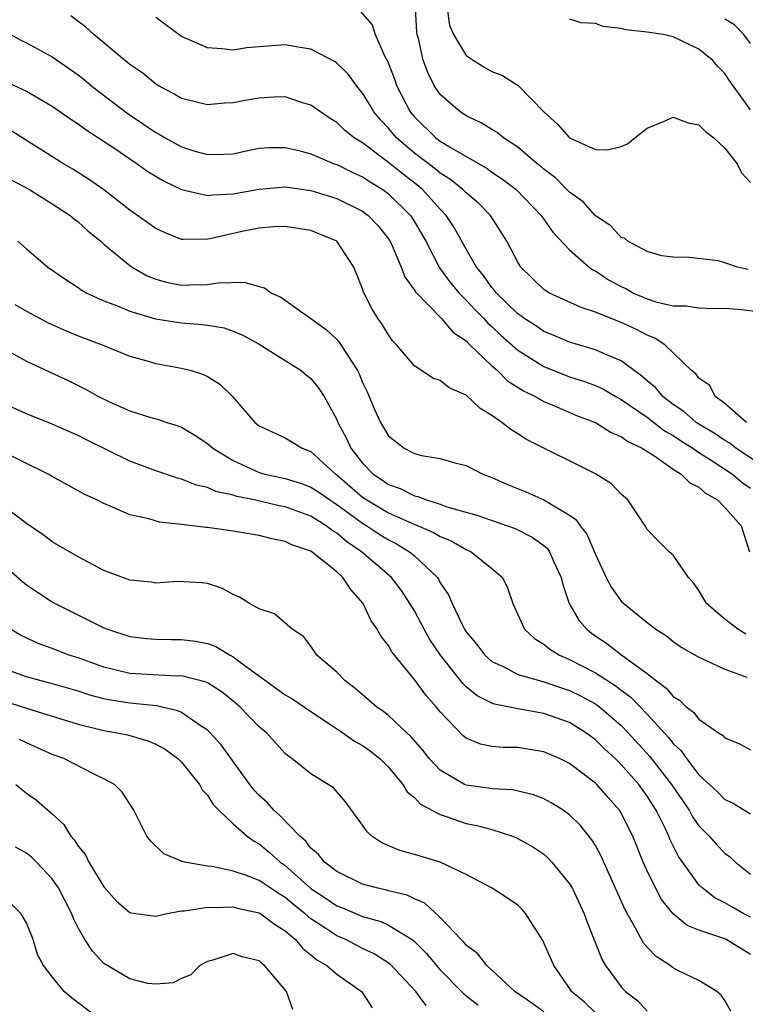
# Model space of a CAD drawing. Units: inches. Extents: x 2574000 to 2577000, y 1521000 to 1524000.
# Drawn here: x 2575290 to 2575347, y 1521336 to 1521412 of the extents above; entities that cross this region are included whole.
import ezdxf

# ---------------------------------------------------------------- set-up
doc = ezdxf.new("R2010")
doc.units = ezdxf.units.IN
doc.header["$MEASUREMENT"] = 0
doc.layers.add('LD25741521_2ft', color=83, linetype='Continuous')

msp = doc.modelspace()

# ---------------------------------------------------------------- linework, layer by layer
at = {"layer": 'LD25741521_2ft'}
for points, elevation in [([(2575316.798, 1521412.798), (2575317.742, 1521411.742), (2575317.957, 1521411), (2575318.716, 1521409.283), (2575318.92, 1521408.921), (2575319.476, 1521407.476), (2575319.64, 1521407), (2575320.675, 1521405), (2575321, 1521404.612), (2575322.648, 1521403), (2575323, 1521402.733), (2575323.708, 1521402.292), (2575326.622, 1521400.622), (2575327, 1521400.347), (2575327.815, 1521399.815), (2575328.862, 1521399), (2575330.812, 1521397), (2575331.716, 1521395.716), (2575333, 1521394.348), (2575334.521, 1521393), (2575334.797, 1521392.797), (2575335, 1521392.703), (2575336.02, 1521392.02), (2575337, 1521391.494), (2575337.338, 1521391.338), (2575337.954, 1521391), (2575339, 1521390.538), (2575339.674, 1521390.326), (2575341, 1521390.006), (2575342.008, 1521390.008), (2575343, 1521389.862), (2575344.195, 1521389.805), (2575345, 1521389.821), (2575346.283, 1521389.717), (2575348.558, 1521389.442)], 8028), ([(2575346.816, 1521392.816), (2575345.993, 1521393), (2575345, 1521393.334), (2575344.524, 1521393.476), (2575342.242, 1521393.759), (2575341, 1521393.767), (2575340.121, 1521393.879), (2575339, 1521394.212), (2575337.494, 1521395), (2575337.237, 1521395.237), (2575337, 1521395.284), (2575336.201, 1521396.201), (2575335, 1521396.965), (2575334.046, 1521398.046), (2575333, 1521398.807), (2575331.901, 1521399.901), (2575331, 1521400.577), (2575330.779, 1521400.779), (2575330.494, 1521401), (2575329, 1521402.276), (2575327.888, 1521403), (2575327.405, 1521403.405), (2575327, 1521403.637), (2575326.17, 1521404.171), (2575325, 1521404.697), (2575324.824, 1521404.823), (2575324.53, 1521405), (2575323, 1521406.342), (2575322.564, 1521407), (2575322.043, 1521408.043), (2575321.69, 1521409), (2575321.315, 1521410.685), (2575321.221, 1521411), (2575321.194, 1521411.194), (2575321.088, 1521413)], 8026), ([(2575323.543, 1521413), (2575323.718, 1521411.718), (2575324.025, 1521411), (2575325, 1521409.37), (2575325.545, 1521409), (2575326.439, 1521408.439), (2575327, 1521408.13), (2575327.815, 1521407.815), (2575329.034, 1521407.034), (2575331.021, 1521405), (2575332.068, 1521404.068), (2575333, 1521403.009), (2575335, 1521402.109), (2575335.928, 1521402.072), (2575337, 1521402.338), (2575337.474, 1521402.526), (2575338.047, 1521403), (2575339, 1521403.753), (2575340.257, 1521404.257), (2575341, 1521404.602), (2575342.157, 1521404.156), (2575343, 1521404.004), (2575343.5, 1521403.5), (2575344.143, 1521403), (2575345, 1521402.213), (2575345.946, 1521401), (2575346.3, 1521400.3), (2575347, 1521399.542)], 8024), ([(2575349, 1521376.927), (2575345.864, 1521379), (2575345.387, 1521379.387), (2575345, 1521379.59), (2575344.168, 1521380.168), (2575343, 1521380.863), (2575342.794, 1521381), (2575341.846, 1521381.846), (2575341, 1521382.391), (2575340.199, 1521383), (2575339.658, 1521383.658), (2575339, 1521384.198), (2575338.582, 1521384.582), (2575337.989, 1521385), (2575337, 1521385.746), (2575335.739, 1521386.261), (2575335, 1521386.609), (2575333, 1521387.198), (2575331.74, 1521387.74), (2575331, 1521388.03), (2575330.429, 1521388.429), (2575329.547, 1521389), (2575329.238, 1521389.239), (2575329, 1521389.397), (2575327.345, 1521391), (2575327.202, 1521391.203), (2575327, 1521391.425), (2575326.347, 1521392.347), (2575325.798, 1521393), (2575325, 1521394.384), (2575324.07, 1521396.07), (2575323.462, 1521397), (2575323, 1521397.475), (2575321.618, 1521399), (2575321.285, 1521399.285), (2575320.152, 1521400.152), (2575319, 1521401.094), (2575318.587, 1521401.412), (2575317, 1521402.6), (2575316.34, 1521403), (2575315.598, 1521403.597), (2575315, 1521404.176), (2575314.489, 1521404.489), (2575313.732, 1521405), (2575313, 1521405.537), (2575312.26, 1521405.74), (2575311, 1521406.158), (2575310.142, 1521406.143), (2575309, 1521406.079), (2575308.081, 1521405.919), (2575307, 1521405.707), (2575306.322, 1521405.678), (2575305, 1521405.553), (2575303, 1521406.05), (2575302.411, 1521406.41), (2575301.253, 1521407), (2575301, 1521407.154), (2575299.995, 1521407.994), (2575299, 1521408.664), (2575298.823, 1521408.823), (2575298.585, 1521409), (2575297, 1521410.353), (2575296.206, 1521411), (2575295.573, 1521411.573), (2575295, 1521411.983), (2575294.423, 1521412.423)], 8032), ([(2575346.682, 1521381), (2575345, 1521382.456), (2575344.265, 1521383), (2575343.841, 1521383.841), (2575343, 1521384.403), (2575342.756, 1521384.756), (2575342.425, 1521385), (2575340.355, 1521387), (2575339.537, 1521387.537), (2575339, 1521387.732), (2575338.181, 1521388.181), (2575337, 1521388.724), (2575335, 1521389.525), (2575333.883, 1521389.883), (2575331.437, 1521391), (2575331.157, 1521391.156), (2575331, 1521391.282), (2575329.237, 1521393), (2575329, 1521393.377), (2575328.156, 1521395), (2575327.717, 1521395.717), (2575326.878, 1521397), (2575325.946, 1521397.946), (2575325, 1521398.739), (2575324.746, 1521399), (2575323.781, 1521399.781), (2575323, 1521400.257), (2575322.599, 1521400.599), (2575321, 1521401.82), (2575319.617, 1521403), (2575319, 1521403.74), (2575318.383, 1521404.383), (2575317.869, 1521405), (2575317.554, 1521405.554), (2575317, 1521406.46), (2575316.546, 1521407), (2575315.897, 1521407.897), (2575315, 1521408.778), (2575314.871, 1521408.871), (2575313, 1521409.846), (2575312.002, 1521409.998), (2575311, 1521410.18), (2575309, 1521410.032), (2575308.053, 1521409.947), (2575307, 1521409.78), (2575306.107, 1521409.893), (2575305, 1521409.946), (2575303, 1521410.847), (2575301, 1521412.297)], 8030), ([(2575347, 1521405.177), (2575345.378, 1521407.378), (2575345, 1521407.986), (2575344.486, 1521408.486), (2575344.037, 1521409), (2575343, 1521409.862), (2575341, 1521410.808), (2575340.228, 1521411), (2575339, 1521411.179), (2575337.356, 1521411.356), (2575337, 1521411.46), (2575335.604, 1521411.604), (2575335, 1521411.851), (2575333.904, 1521411.903), (2575333, 1521412.178)], 8022), ([(2575347, 1521410.283), (2575346.464, 1521411), (2575345.741, 1521411.741), (2575345, 1521412.172)], 8020), ([(2575289.269, 1521411.269), (2575290.561, 1521410.561), (2575291, 1521410.354), (2575293, 1521409.257), (2575295, 1521407.865), (2575295.488, 1521407.488), (2575296.07, 1521407), (2575298.867, 1521404.867), (2575300.066, 1521404.066), (2575301, 1521403.413), (2575301.275, 1521403.276), (2575301.726, 1521403), (2575303, 1521402.302), (2575304.028, 1521401.972), (2575305, 1521401.704), (2575306.273, 1521401.727), (2575307, 1521401.773), (2575308.004, 1521401.996), (2575309, 1521402.19), (2575309.757, 1521402.243), (2575311, 1521402.263), (2575311.955, 1521402.045), (2575313, 1521401.759), (2575314.79, 1521401), (2575315, 1521400.929), (2575316.297, 1521400.297), (2575317, 1521399.994), (2575317.589, 1521399.589), (2575318.562, 1521399), (2575319, 1521398.677), (2575320.69, 1521397), (2575321, 1521396.514), (2575321.882, 1521395), (2575322.947, 1521392.947), (2575323.79, 1521391.79), (2575324.455, 1521391), (2575325, 1521390.459), (2575325.704, 1521389.704), (2575326.402, 1521389), (2575326.681, 1521388.68), (2575327, 1521388.406), (2575327.719, 1521387.719), (2575329, 1521386.573), (2575331, 1521385.315), (2575333, 1521384.528), (2575334.16, 1521384.16), (2575335, 1521383.841), (2575335.578, 1521383.579), (2575336.585, 1521383), (2575337, 1521382.778), (2575339, 1521381.397), (2575340.351, 1521380.351), (2575341, 1521379.993), (2575341.587, 1521379.587), (2575342.525, 1521379), (2575343, 1521378.674), (2575343.862, 1521378.138), (2575345.597, 1521377), (2575346.35, 1521376.35), (2575347, 1521375.923)], 8034), ([(2575289, 1521407.526), (2575291, 1521406.602), (2575293, 1521405.445), (2575294.44, 1521404.441), (2575295, 1521404.083), (2575295.615, 1521403.614), (2575296.585, 1521403), (2575297.831, 1521402.168), (2575299, 1521401.363), (2575299.553, 1521401), (2575300.391, 1521400.391), (2575301.64, 1521399.639), (2575303, 1521399.017), (2575305, 1521398.536), (2575305.406, 1521398.594), (2575307, 1521398.657), (2575309, 1521399.032), (2575311, 1521399.207), (2575313, 1521398.938), (2575315, 1521398.315), (2575317, 1521397.322), (2575317.433, 1521397), (2575318.188, 1521396.188), (2575319, 1521395.177), (2575319.071, 1521395.071), (2575319.218, 1521394.781), (2575319.977, 1521393), (2575320.251, 1521392.251), (2575321, 1521391.233), (2575321.081, 1521391.081), (2575323.112, 1521389), (2575323.978, 1521387.978), (2575325, 1521387.292), (2575325.136, 1521387.136), (2575325.295, 1521387), (2575327, 1521385.362), (2575327.413, 1521385), (2575328.208, 1521384.208), (2575329.43, 1521383.429), (2575330.331, 1521383), (2575331, 1521382.616), (2575331.645, 1521382.355), (2575333.538, 1521381.539), (2575335, 1521380.979), (2575336.226, 1521380.226), (2575337, 1521379.912), (2575337.516, 1521379.516), (2575338.623, 1521379), (2575339.671, 1521378.329), (2575341, 1521377.388), (2575341.627, 1521377), (2575342.31, 1521376.31), (2575343, 1521375.975), (2575343.511, 1521375.511), (2575344.424, 1521375), (2575345, 1521374.421), (2575346.264, 1521373), (2575346.436, 1521372.436), (2575346.921, 1521371)], 8036), ([(2575346.62, 1521364.62), (2575346.02, 1521365), (2575345, 1521365.784), (2575343.588, 1521367), (2575343, 1521368.007), (2575342.589, 1521368.589), (2575342.202, 1521369), (2575341, 1521370.736), (2575340.694, 1521371), (2575339.844, 1521371.844), (2575339, 1521372.723), (2575338.841, 1521373), (2575337.515, 1521375), (2575337, 1521375.453), (2575336.241, 1521376.241), (2575335, 1521377.031), (2575329.679, 1521379.679), (2575329, 1521380.113), (2575328.445, 1521380.445), (2575327.762, 1521381), (2575327, 1521381.533), (2575326.081, 1521382.081), (2575325, 1521383.1), (2575323.68, 1521383.68), (2575323, 1521384.239), (2575322.428, 1521384.428), (2575321, 1521385.373), (2575319.629, 1521387), (2575319.315, 1521387.315), (2575319, 1521387.756), (2575318.54, 1521388.54), (2575318.206, 1521389), (2575317.74, 1521389.74), (2575317.076, 1521391.076), (2575317, 1521391.333), (2575316.312, 1521393), (2575315.011, 1521395), (2575313, 1521395.838), (2575311, 1521396.138), (2575310.118, 1521396.118), (2575309, 1521396.002), (2575307.774, 1521395.774), (2575305.188, 1521395.188), (2575305, 1521395.156), (2575303.131, 1521395.131), (2575303, 1521395.147), (2575301.669, 1521395.669), (2575301, 1521395.989), (2575299, 1521397.414), (2575297, 1521398.97), (2575295.812, 1521399.812), (2575294.584, 1521400.585), (2575293.875, 1521401), (2575289.656, 1521403.656)], 8038), ([(2575289.78, 1521399.78), (2575291.235, 1521399), (2575293, 1521397.908), (2575294.376, 1521397), (2575294.707, 1521396.707), (2575295, 1521396.502), (2575295.787, 1521395.787), (2575296.757, 1521395), (2575297, 1521394.782), (2575299, 1521393.119), (2575299.184, 1521393), (2575300.339, 1521392.339), (2575301, 1521392.076), (2575301.843, 1521391.843), (2575303, 1521391.615), (2575303.643, 1521391.642), (2575305, 1521391.661), (2575305.794, 1521391.794), (2575307.834, 1521391.835), (2575309, 1521391.491), (2575309.401, 1521391.401), (2575309.952, 1521391), (2575310.668, 1521390.668), (2575313, 1521389.034), (2575314.182, 1521388.182), (2575315, 1521387.401), (2575315.195, 1521387.195), (2575315.816, 1521386.184), (2575316.604, 1521385), (2575316.739, 1521384.739), (2575317, 1521384.086), (2575317.353, 1521383.353), (2575317.953, 1521381.953), (2575318.388, 1521381), (2575319, 1521379.951), (2575320.22, 1521379), (2575321, 1521378.6), (2575321.555, 1521378.445), (2575323, 1521378.208), (2575324.127, 1521377.873), (2575325, 1521377.65), (2575326.281, 1521377), (2575327, 1521376.737), (2575328.204, 1521376.204), (2575329.623, 1521375.623), (2575331.003, 1521375.003), (2575333, 1521373.826), (2575333.493, 1521373.492), (2575333.819, 1521373), (2575334.344, 1521372.344), (2575335, 1521370.791), (2575335.835, 1521369), (2575336.232, 1521368.232), (2575337, 1521367.181), (2575337.185, 1521367), (2575339, 1521365.513), (2575339.666, 1521365), (2575340.492, 1521364.493), (2575341, 1521364.065), (2575341.625, 1521363.625), (2575343, 1521362.834), (2575343.278, 1521362.722), (2575345, 1521361.925), (2575346.709, 1521361.291)], 8040), ([(2575290.341, 1521395), (2575291, 1521394.408), (2575292.662, 1521393), (2575294.048, 1521392.048), (2575295, 1521391.424), (2575295.238, 1521391.238), (2575295.661, 1521391), (2575297, 1521390.39), (2575297.977, 1521390.023), (2575299, 1521389.584), (2575300.995, 1521388.995), (2575303, 1521388.682), (2575304.578, 1521388.578), (2575305, 1521388.513), (2575306.295, 1521388.295), (2575307, 1521388.05), (2575307.737, 1521387.737), (2575309, 1521387.035), (2575312.236, 1521385), (2575312.655, 1521384.655), (2575313, 1521384.395), (2575313.621, 1521383.621), (2575314.019, 1521383), (2575315, 1521381.22), (2575315.086, 1521381), (2575315.746, 1521379.746), (2575316.074, 1521379), (2575317, 1521377.832), (2575317.823, 1521377), (2575318.536, 1521376.536), (2575319, 1521376.205), (2575319.891, 1521375.891), (2575321, 1521375.32), (2575321.272, 1521375.272), (2575321.941, 1521375), (2575323, 1521374.673), (2575323.521, 1521374.479), (2575325.826, 1521373.826), (2575328.779, 1521372.779), (2575330.117, 1521372.117), (2575331, 1521371.466), (2575331.259, 1521371.259), (2575331.446, 1521371), (2575331.792, 1521370.207), (2575332.361, 1521369), (2575332.471, 1521368.471), (2575332.975, 1521367), (2575333.716, 1521365.716), (2575334.326, 1521365), (2575334.704, 1521364.704), (2575335.889, 1521363.889), (2575337.029, 1521363), (2575339, 1521361.583), (2575339.723, 1521361), (2575340.457, 1521360.457), (2575341, 1521359.806), (2575341.509, 1521359.509), (2575342.016, 1521359), (2575342.582, 1521358.582), (2575343, 1521358.049), (2575344.512, 1521357), (2575344.812, 1521356.812), (2575345, 1521356.605), (2575346.142, 1521356.142), (2575347, 1521355.674)], 8042), ([(2575290.11, 1521390.11), (2575291, 1521389.594), (2575292.689, 1521388.689), (2575294.067, 1521388.067), (2575295, 1521387.689), (2575296.849, 1521387), (2575299, 1521386.118), (2575300.225, 1521385.775), (2575301, 1521385.539), (2575303, 1521385.194), (2575303.734, 1521385), (2575304.702, 1521384.702), (2575305, 1521384.537), (2575305.951, 1521383.951), (2575306.923, 1521383), (2575308.663, 1521381), (2575309, 1521380.728), (2575311, 1521379.812), (2575312.334, 1521379), (2575313, 1521378.756), (2575314.905, 1521377), (2575315, 1521376.935), (2575317, 1521375.226), (2575317.329, 1521375), (2575319, 1521374.013), (2575320.796, 1521373.204), (2575321.304, 1521373), (2575322.483, 1521372.483), (2575323, 1521372.165), (2575323.831, 1521371.831), (2575325, 1521371.165), (2575325.383, 1521371), (2575327, 1521369.708), (2575327.814, 1521369), (2575328.21, 1521368.21), (2575328.604, 1521367), (2575329.508, 1521365), (2575330.285, 1521364.285), (2575331, 1521363.858), (2575331.46, 1521363.46), (2575332.221, 1521363), (2575333, 1521362.672), (2575335, 1521361.628), (2575336.603, 1521360.603), (2575337, 1521360.288), (2575337.745, 1521359.745), (2575339, 1521358.437), (2575340.641, 1521356.641), (2575341, 1521356.167), (2575341.613, 1521355.613), (2575342.041, 1521355), (2575343, 1521353.748), (2575344.427, 1521352.426), (2575345, 1521351.845), (2575345.584, 1521351.584), (2575347, 1521350.733)], 8044), ([(2575289, 1521386.83), (2575291, 1521385.742), (2575294.223, 1521384.223), (2575295.566, 1521383.566), (2575296.566, 1521383), (2575297.416, 1521382.584), (2575299, 1521381.884), (2575300.615, 1521381.385), (2575301.225, 1521381.224), (2575301.863, 1521381), (2575302.732, 1521380.732), (2575303, 1521380.628), (2575304.012, 1521380.012), (2575305, 1521379.376), (2575305.413, 1521379), (2575307, 1521378.044), (2575309, 1521377.128), (2575309.445, 1521377), (2575311, 1521376.657), (2575312.273, 1521376.273), (2575313, 1521376), (2575313.6, 1521375.599), (2575314.451, 1521375), (2575315, 1521374.645), (2575317, 1521373.192), (2575317.327, 1521373), (2575318.332, 1521372.332), (2575319, 1521371.916), (2575319.61, 1521371.61), (2575320.627, 1521371), (2575321, 1521370.679), (2575322.774, 1521369), (2575322.868, 1521368.868), (2575323, 1521368.602), (2575323.65, 1521367.65), (2575323.919, 1521367), (2575324.739, 1521365.262), (2575324.877, 1521365), (2575325, 1521364.81), (2575325.823, 1521363.823), (2575326.438, 1521363), (2575327, 1521362.506), (2575327.908, 1521362.093), (2575329, 1521361.515), (2575330.738, 1521361), (2575331, 1521360.938), (2575332.442, 1521360.442), (2575333, 1521360.272), (2575333.849, 1521359.849), (2575335, 1521359.226), (2575335.139, 1521359.139), (2575335.315, 1521359), (2575337, 1521357.558), (2575337.538, 1521357), (2575339.186, 1521355.186), (2575340.873, 1521353), (2575342.239, 1521351), (2575342.504, 1521350.504), (2575343, 1521349.797), (2575343.789, 1521349), (2575344.354, 1521348.354), (2575345, 1521347.686), (2575345.398, 1521347.398), (2575345.83, 1521347), (2575347, 1521346.075)], 8046), ([(2575347, 1521342.749), (2575346.483, 1521343), (2575345.532, 1521343.532), (2575345, 1521343.849), (2575344.235, 1521344.235), (2575343.24, 1521345), (2575343, 1521345.231), (2575341.426, 1521347.426), (2575340.758, 1521348.758), (2575340.667, 1521349), (2575340.382, 1521349.618), (2575339.687, 1521351), (2575339, 1521352.094), (2575338.348, 1521353), (2575337, 1521354.539), (2575336.528, 1521355), (2575335.727, 1521355.727), (2575335, 1521356.454), (2575334.252, 1521357), (2575333, 1521357.783), (2575331, 1521358.496), (2575329, 1521358.835), (2575327.2, 1521359.2), (2575327, 1521359.281), (2575325.852, 1521359.852), (2575325, 1521360.56), (2575324.773, 1521360.773), (2575323.01, 1521363), (2575322.204, 1521364.204), (2575321.75, 1521365), (2575321, 1521366.416), (2575320.658, 1521367), (2575319.995, 1521367.995), (2575319.24, 1521369), (2575316.92, 1521371), (2575315.766, 1521371.766), (2575315, 1521372.42), (2575314.63, 1521372.63), (2575314.177, 1521373), (2575313, 1521373.739), (2575311, 1521374.47), (2575310.548, 1521374.549), (2575308.639, 1521375), (2575307.274, 1521375.274), (2575307, 1521375.379), (2575305.653, 1521375.653), (2575305, 1521375.968), (2575304.147, 1521376.148), (2575303, 1521376.598), (2575302.677, 1521376.677), (2575301, 1521377.239), (2575299, 1521378.01), (2575295.648, 1521379.648), (2575295, 1521379.981), (2575294.284, 1521380.284), (2575293, 1521380.868), (2575291, 1521381.661), (2575289, 1521382.563)], 8048), ([(2575347, 1521339.855), (2575345.109, 1521341), (2575345, 1521341.052), (2575343, 1521341.727), (2575342.091, 1521342.091), (2575341, 1521343), (2575340.112, 1521344.112), (2575339.634, 1521345), (2575339, 1521346.318), (2575338.699, 1521347), (2575337.884, 1521349), (2575337, 1521350.779), (2575336.863, 1521351), (2575335.983, 1521351.983), (2575335.1, 1521353), (2575335, 1521353.097), (2575333, 1521354.616), (2575332.219, 1521355), (2575331, 1521355.529), (2575329, 1521355.848), (2575327.858, 1521355.858), (2575327, 1521355.942), (2575326.12, 1521356.12), (2575325, 1521356.589), (2575324.771, 1521356.771), (2575323, 1521358.608), (2575322.682, 1521359), (2575321.892, 1521359.892), (2575321, 1521361.121), (2575319.264, 1521363.264), (2575319, 1521363.752), (2575318.433, 1521364.433), (2575318.133, 1521365), (2575317.66, 1521365.66), (2575317.036, 1521367), (2575316.074, 1521368.074), (2575315.476, 1521369), (2575315, 1521369.428), (2575313, 1521371.03), (2575311.521, 1521371.521), (2575311, 1521371.786), (2575309.981, 1521371.981), (2575309, 1521372.241), (2575307, 1521372.593), (2575305, 1521372.865), (2575304.869, 1521372.869), (2575303, 1521373.099), (2575301.282, 1521373.282), (2575300.468, 1521373.532), (2575299, 1521373.843), (2575297.475, 1521374.525), (2575297, 1521374.712), (2575296.444, 1521375), (2575295.459, 1521375.459), (2575293, 1521376.805), (2575292.675, 1521377), (2575288.597, 1521379)], 8050), ([(2575345.476, 1521335.476), (2575345, 1521336.307), (2575344.708, 1521336.708), (2575344.374, 1521337), (2575343, 1521337.835), (2575341.38, 1521338.62), (2575341, 1521338.827), (2575340.768, 1521339), (2575339.684, 1521339.684), (2575339, 1521340.41), (2575338.723, 1521340.723), (2575338.109, 1521341.891), (2575337.294, 1521343.294), (2575335.447, 1521347.447), (2575335, 1521348.277), (2575334.729, 1521348.729), (2575333.832, 1521349.832), (2575333, 1521350.646), (2575332.504, 1521351), (2575331.577, 1521351.578), (2575331, 1521351.889), (2575330.203, 1521352.203), (2575328.577, 1521352.577), (2575327, 1521352.655), (2575326.71, 1521352.71), (2575325, 1521352.946), (2575324.879, 1521353), (2575323, 1521354.101), (2575322.144, 1521355), (2575321.648, 1521355.648), (2575320.72, 1521356.72), (2575320.405, 1521357), (2575319, 1521358.332), (2575318.627, 1521358.628), (2575318.06, 1521359), (2575317.503, 1521359.503), (2575317, 1521359.919), (2575316.431, 1521360.431), (2575315.657, 1521361), (2575315, 1521361.687), (2575313.467, 1521363), (2575313, 1521363.695), (2575312.43, 1521364.43), (2575311.541, 1521365), (2575310.192, 1521366.192), (2575309, 1521366.579), (2575308.248, 1521367), (2575307.469, 1521367.469), (2575307, 1521367.686), (2575306.15, 1521368.15), (2575305, 1521368.527), (2575304.601, 1521368.601), (2575302.687, 1521368.687), (2575301, 1521368.577), (2575300.641, 1521368.641), (2575299, 1521368.791), (2575297, 1521369.543), (2575295, 1521370.599), (2575293, 1521371.771), (2575292.291, 1521372.291), (2575291, 1521373.166), (2575289, 1521374.697)], 8052), ([(2575289.633, 1521369.633), (2575290.69, 1521368.69), (2575291, 1521368.437), (2575291.861, 1521367.861), (2575293, 1521367.13), (2575293.231, 1521367), (2575297, 1521365.106), (2575297.269, 1521365), (2575299, 1521364.444), (2575300.286, 1521364.286), (2575301, 1521364.227), (2575302.207, 1521364.207), (2575303, 1521364.217), (2575304.067, 1521364.067), (2575305, 1521363.889), (2575305.656, 1521363.656), (2575306.763, 1521363), (2575307, 1521362.878), (2575307.533, 1521362.467), (2575311, 1521359.932), (2575311.596, 1521359.596), (2575313, 1521358.632), (2575314.06, 1521357.94), (2575315.458, 1521357), (2575316.357, 1521356.357), (2575317, 1521356.009), (2575317.59, 1521355.59), (2575318.335, 1521355), (2575319, 1521354.325), (2575320.106, 1521353), (2575320.431, 1521352.431), (2575321, 1521351.988), (2575321.468, 1521351.468), (2575323, 1521350.665), (2575323.469, 1521350.531), (2575325, 1521349.993), (2575325.828, 1521349.828), (2575327, 1521349.509), (2575328.598, 1521349), (2575328.884, 1521348.884), (2575329, 1521348.831), (2575330.165, 1521348.165), (2575331, 1521347.599), (2575331.328, 1521347.328), (2575331.636, 1521347), (2575333, 1521345.322), (2575333.188, 1521345), (2575334.128, 1521343), (2575334.36, 1521342.36), (2575335.502, 1521339.502), (2575335.786, 1521339), (2575337, 1521337.344), (2575337.324, 1521337), (2575338.266, 1521336.267), (2575339, 1521335.481)], 8054), ([(2575335, 1521335.349), (2575334.157, 1521336.157), (2575333.16, 1521337), (2575333, 1521337.253), (2575331.788, 1521339), (2575330.938, 1521340.938), (2575329.607, 1521343), (2575329.324, 1521343.324), (2575329, 1521343.654), (2575328.21, 1521344.21), (2575326.972, 1521345), (2575325, 1521346.04), (2575323, 1521346.996), (2575321.445, 1521347.445), (2575321, 1521347.594), (2575319.886, 1521347.886), (2575318.491, 1521348.491), (2575317.722, 1521349), (2575317.336, 1521349.336), (2575317, 1521349.859), (2575315.667, 1521351.667), (2575314.749, 1521352.749), (2575313, 1521353.831), (2575311.534, 1521355), (2575311.207, 1521355.207), (2575311, 1521355.401), (2575309.557, 1521357), (2575309, 1521357.464), (2575307.509, 1521359), (2575307, 1521359.433), (2575306.125, 1521360.125), (2575305, 1521360.852), (2575304.903, 1521360.903), (2575303, 1521361.387), (2575302.618, 1521361.383), (2575299, 1521361.581), (2575297, 1521362.065), (2575295, 1521362.779), (2575294.301, 1521363), (2575293, 1521363.508), (2575291.901, 1521363.901), (2575290.537, 1521364.537), (2575289.774, 1521365)], 8056), ([(2575331, 1521335.42), (2575330.092, 1521336.092), (2575328.765, 1521337), (2575326.599, 1521339), (2575325.909, 1521339.909), (2575325, 1521340.576), (2575324.814, 1521340.814), (2575324.622, 1521341), (2575323, 1521342.724), (2575321.816, 1521343.816), (2575321, 1521344.154), (2575320.437, 1521344.437), (2575319, 1521344.783), (2575318.835, 1521344.835), (2575318.064, 1521345), (2575317, 1521345.296), (2575315, 1521346.275), (2575314.048, 1521347), (2575313.593, 1521347.593), (2575313, 1521348.079), (2575312.607, 1521348.607), (2575312.135, 1521349), (2575310.599, 1521350.599), (2575310.133, 1521351), (2575309.605, 1521351.605), (2575309, 1521352.148), (2575308.59, 1521352.59), (2575308.267, 1521353), (2575306.053, 1521356.053), (2575305.213, 1521357), (2575305, 1521357.208), (2575304.439, 1521357.56), (2575303, 1521358.563), (2575302.705, 1521358.705), (2575301.072, 1521359.072), (2575299.265, 1521359.265), (2575299, 1521359.279), (2575297.517, 1521359.517), (2575297, 1521359.626), (2575295.91, 1521359.91), (2575295, 1521360.21), (2575292.831, 1521360.831), (2575292.133, 1521361), (2575291, 1521361.314), (2575289, 1521362.043)], 8058), ([(2575289, 1521359.543), (2575291.163, 1521358.837), (2575295, 1521357.655), (2575297, 1521357.171), (2575298.016, 1521357), (2575298.825, 1521356.825), (2575300.382, 1521356.382), (2575301, 1521356.119), (2575301.722, 1521355.722), (2575302.713, 1521355), (2575303, 1521354.711), (2575304.376, 1521353), (2575304.589, 1521352.589), (2575305, 1521352.171), (2575305.446, 1521351.446), (2575305.89, 1521351), (2575307, 1521349.962), (2575308.074, 1521349), (2575308.603, 1521348.603), (2575309, 1521348.41), (2575309.774, 1521347.774), (2575310.614, 1521347), (2575311, 1521346.728), (2575313, 1521344.945), (2575314.178, 1521344.178), (2575315, 1521343.615), (2575315.45, 1521343.45), (2575317, 1521342.793), (2575318.395, 1521342.395), (2575319, 1521342.118), (2575320.831, 1521341), (2575321, 1521340.864), (2575321.935, 1521339.935), (2575322.705, 1521339), (2575323, 1521338.667), (2575324.82, 1521336.82), (2575325.935, 1521335.935)], 8060), ([(2575321.912, 1521335.912), (2575321.112, 1521337), (2575319.116, 1521339.116), (2575317.899, 1521339.899), (2575317, 1521340.324), (2575315.687, 1521341), (2575315, 1521341.295), (2575314.082, 1521341.918), (2575313, 1521342.621), (2575312.565, 1521343), (2575311.691, 1521343.691), (2575311, 1521344.266), (2575310.535, 1521344.535), (2575309, 1521345.582), (2575308.03, 1521345.97), (2575307, 1521346.306), (2575305.351, 1521346.649), (2575305, 1521346.679), (2575303.224, 1521347), (2575303.046, 1521347.046), (2575303, 1521347.078), (2575301.639, 1521347.639), (2575300.609, 1521348.61), (2575300.305, 1521349), (2575299.303, 1521351), (2575298.393, 1521352.393), (2575297.801, 1521353), (2575297, 1521353.443), (2575296.183, 1521353.818), (2575293.898, 1521355), (2575293, 1521355.328), (2575291, 1521356.208), (2575290.477, 1521356.477)], 8062), ([(2575290.188, 1521353), (2575290.625, 1521352.625), (2575291, 1521352.339), (2575291.783, 1521351.783), (2575293, 1521350.722), (2575293.898, 1521349.898), (2575294.432, 1521349), (2575294.706, 1521348.706), (2575295, 1521348.23), (2575295.557, 1521347.557), (2575295.822, 1521347), (2575297, 1521345.089), (2575297.977, 1521343.977), (2575299, 1521343.088), (2575299.064, 1521343.064), (2575301, 1521342.819), (2575301.768, 1521343), (2575303, 1521343.222), (2575303.22, 1521343.22), (2575305, 1521343.509), (2575305.473, 1521343.473), (2575307, 1521343.537), (2575307.413, 1521343.413), (2575309, 1521343.083), (2575309.136, 1521343), (2575310.191, 1521342.191), (2575311, 1521341.679), (2575311.797, 1521341), (2575312.337, 1521340.337), (2575313, 1521339.829), (2575313.449, 1521339.449), (2575314.22, 1521339), (2575315, 1521338.335), (2575316.912, 1521337), (2575317, 1521336.888), (2575317.724, 1521335.724)], 8064), ([(2575311.603, 1521335.603), (2575311.117, 1521337), (2575309.411, 1521339), (2575309.174, 1521339.174), (2575309, 1521339.366), (2575307.672, 1521339.672), (2575307, 1521339.935), (2575305.426, 1521339.426), (2575305, 1521339.303), (2575304.407, 1521339), (2575303.721, 1521338.279), (2575303, 1521337.986), (2575302.337, 1521337.663), (2575301, 1521337.559), (2575300.384, 1521337.616), (2575299, 1521337.966), (2575297, 1521339.144), (2575296.102, 1521340.101), (2575295.513, 1521341), (2575295, 1521341.91), (2575294.642, 1521342.641), (2575294.513, 1521343), (2575293.487, 1521345), (2575293, 1521345.711), (2575291.777, 1521347), (2575291.389, 1521347.389), (2575291, 1521347.698), (2575290.145, 1521348.145)], 8066), ([(2575296.463, 1521335), (2575294.491, 1521336.491), (2575293.918, 1521337), (2575293, 1521338.115), (2575292.331, 1521339), (2575291.864, 1521339.864), (2575291.511, 1521341), (2575291, 1521342.29), (2575290.594, 1521343), (2575289.803, 1521343.803)], 8068)]:
    msp.add_lwpolyline(points, dxfattribs=dict(at, elevation=elevation))

doc.saveas('drawing.dxf')
